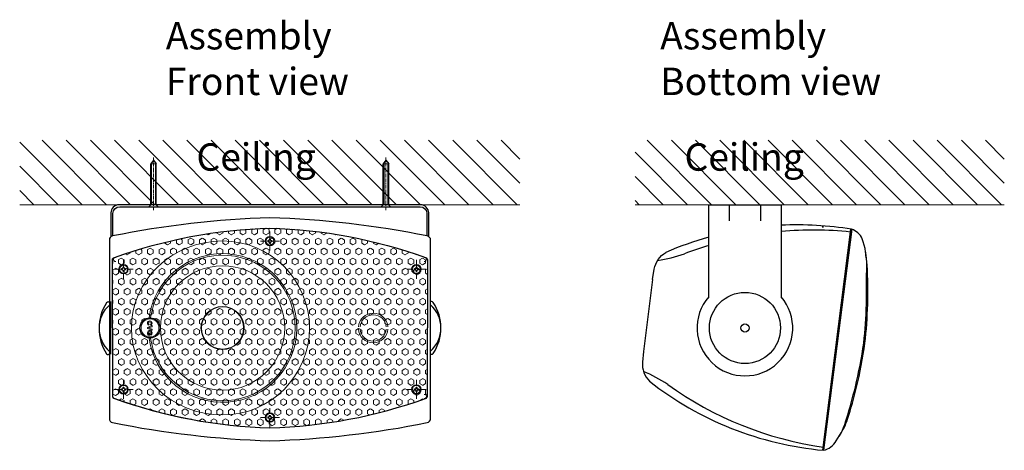
# Model space of a CAD drawing. Units: inches. Extents: x -20898 to -18790, y -17199 to -14016.
# Drawn here: x -19510 to -18790, y -15492 to -15177 of the extents above; entities that cross this region are included whole.
import ezdxf

# ---------------------------------------------------------------- set-up
doc = ezdxf.new("R2010")
doc.units = ezdxf.units.IN
doc.header["$MEASUREMENT"] = 0
doc.linetypes.add('осевая', pattern=[2, 1.25, -0.25, 0.25, -0.25])
doc.layers.get('0').update_dxf_attribs({"lineweight": 9})
doc.layers.add('AUDIO_VIDEO', color=7, linetype='Continuous', lineweight=5)
doc.styles.get("Standard").update_dxf_attribs({"font": 'ARIAL.TTF', "oblique": 10})

# ---------------------------------------------------------------- blocks, each defined once
blk = doc.blocks.new('Wurth DIN 7982 3.9x13 сверху', base_point=(-59.68322636411368, 230.2848439148429))
at = {"color": 250}
blk.add_lwpolyline([(-60.30822636411368, 228.4098439148429), (-59.05822636411368, 228.4098439148429), (-59.05822636411368, 229.6598439148429), (-57.80822636411368, 229.6598439148429), (-57.80822636411368, 230.9098439148429), (-59.05822636411368, 230.9098439148429), (-59.05822636411368, 232.1598439148429), (-60.30822636411368, 232.1598439148429), (-60.30822636411368, 230.9098439148429), (-61.55822636411368, 230.9098439148429), (-61.55822636411368, 229.6598439148429), (-60.30822636411368, 229.6598439148429)], close=True, dxfattribs=at)
blk.add_circle((-59.68322636411368, 230.2848439148429), 3.75, dxfattribs=at)
blk = doc.blocks.new('логотип')
at = {"layer": 'AUDIO_VIDEO', "color": 5, "lineweight": 13}
for points, knots in [([(4712.696550037227, -896.6408013145582), (4730.538150037224, -896.6408013145582), (4745.006775037226, -911.1114513145785), (4745.006775037226, -928.9517013145753), (4745.006775037226, -928.9517013145753), (4745.006775037226, -946.7949888145694), (4730.538150037224, -961.2622638145604), (4712.696550037227, -961.2622638145604), (4712.696550037227, -961.2622638145604), (4694.85495003723, -961.2622638145604), (4680.385650037233, -946.7949888145694), (4680.385650037233, -928.9517013145753), (4680.385650037233, -928.9517013145753), (4680.385650037233, -911.1114513145785), (4694.85495003723, -896.6408013145582), (4712.696550037227, -896.6408013145582)], [0, 0, 0, 0, 0.25, 0.25, 0.25, 0.25, 0.5, 0.5, 0.5, 0.5, 0.75, 0.75, 0.75, 0.75, 1, 1, 1, 1]), ([(4712.696550037227, -900.1811763145637), (4728.583687537237, -900.1811763145637), (4741.467412537248, -913.0655763145678), (4741.467412537248, -928.9517013145753), (4741.467412537248, -928.9517013145753), (4741.467412537248, -944.8395138145567), (4728.583687537237, -957.7242513145695), (4712.696550037227, -957.7242513145695), (4712.696550037227, -957.7242513145695), (4696.809075037231, -957.7242513145695), (4683.924675037227, -944.8395138145567), (4683.924675037227, -928.9517013145753), (4683.924675037227, -928.9517013145753), (4683.924675037227, -913.0655763145678), (4696.809075037231, -900.1811763145637), (4712.696550037227, -900.1811763145637)], [0, 0, 0, 0, 0.25, 0.25, 0.25, 0.25, 0.5, 0.5, 0.5, 0.5, 0.75, 0.75, 0.75, 0.75, 1, 1, 1, 1]), ([(4700.949187537217, -931.6820763145482), (4700.949187537217, -931.6820763145482), (4704.058237537233, -932.5828638145609), (4704.058237537233, -932.5828638145609), (4704.058237537233, -932.5828638145609), (4703.580675037232, -934.1701263145686), (4702.788562537245, -935.3490138145829), (4701.677850037235, -936.1202013145576), (4701.677850037235, -936.1202013145576), (4700.571862537232, -936.8873388145611), (4699.160100037213, -937.2731013145557), (4697.455050037246, -937.2731013145557), (4697.455050037246, -937.2731013145557), (4695.34466253722, -937.2731013145557), (4693.608225037231, -936.6139638145654), (4692.250462537239, -935.2960263145532), (4692.250462537239, -935.2960263145532), (4690.891687537245, -933.9774138145815), (4690.210950037235, -932.1744888145503), (4690.210950037235, -929.8889388145789), (4690.210950037235, -929.8889388145789), (4690.210950037235, -927.4704138145692), (4690.895400037248, -925.5925638145618), (4692.260925037232, -924.25201381458), (4692.260925037232, -924.25201381458), (4693.626787537247, -922.9151763145721), (4695.422287537232, -922.2442263145491), (4697.651137537234, -922.2442263145491), (4697.651137537234, -922.2442263145491), (4699.594462537234, -922.2442263145491), (4701.173962537227, -922.7683638145708), (4702.388625037232, -923.8220388145445), (4702.388625037232, -923.8220388145445), (4703.113237537238, -924.4413513145668), (4703.655262537235, -925.3337013145643), (4704.017062537213, -926.4990888145545), (4704.017062537213, -926.4990888145545), (4704.017062537213, -926.4990888145545), (4700.83747503723, -927.1929888145559), (4700.83747503723, -927.1929888145559), (4700.83747503723, -927.1929888145559), (4700.651850037234, -926.436651314559), (4700.259675037236, -925.8406263145528), (4699.661287537245, -925.4049138145664), (4699.661287537245, -925.4049138145664), (4699.06526253722, -924.9698763145509), (4698.33896253724, -924.753538814568), (4697.487787537234, -924.753538814568), (4697.487787537234, -924.753538814568), (4696.310250037237, -924.753538814568), (4695.352425037236, -925.138963814548), (4694.618700037226, -925.9128513145461), (4694.618700037226, -925.9128513145461), (4693.885987537242, -926.6840388145847), (4693.520137537228, -927.9375138145548), (4693.520137537228, -929.6685513145549), (4693.520137537228, -929.6685513145549), (4693.520137537228, -931.5072513145653), (4693.87923753723, -932.8160763145567), (4694.603850037236, -933.5957013145522), (4694.603850037236, -933.5957013145522), (4695.326437537236, -934.3760013145653), (4696.266712537249, -934.7661513145573), (4697.420962537224, -934.7661513145573), (4697.420962537224, -934.7661513145573), (4698.275850037233, -934.7661513145573), (4699.008900037249, -934.5191013145635), (4699.622812537224, -934.0219638145729), (4699.622812537224, -934.0219638145729), (4700.23740003724, -933.5282013145767), (4700.678512537227, -932.7445263145518), (4700.949187537217, -931.6820763145482)], [0, 0, 0, 0, 0.05555555555555555, 0.05555555555555555, 0.05555555555555555, 0.05555555555555555, 0.1111111111111111, 0.1111111111111111, 0.1111111111111111, 0.1111111111111111, 0.1666666666666667, 0.1666666666666667, 0.1666666666666667, 0.1666666666666667, 0.2222222222222222, 0.2222222222222222, 0.2222222222222222, 0.2222222222222222, 0.2777777777777778, 0.2777777777777778, 0.2777777777777778, 0.2777777777777778, 0.3333333333333334, 0.3333333333333334, 0.3333333333333334, 0.3333333333333334, 0.388888888888889, 0.388888888888889, 0.388888888888889, 0.388888888888889, 0.4444444444444445, 0.4444444444444445, 0.4444444444444445, 0.4444444444444445, 0.5000000000000001, 0.5000000000000001, 0.5000000000000001, 0.5000000000000001, 0.5555555555555557, 0.5555555555555557, 0.5555555555555557, 0.5555555555555557, 0.6111111111111113, 0.6111111111111113, 0.6111111111111113, 0.6111111111111113, 0.6666666666666669, 0.6666666666666669, 0.6666666666666669, 0.6666666666666669, 0.7222222222222224, 0.7222222222222224, 0.7222222222222224, 0.7222222222222224, 0.777777777777778, 0.777777777777778, 0.777777777777778, 0.777777777777778, 0.8333333333333336, 0.8333333333333336, 0.8333333333333336, 0.8333333333333336, 0.8888888888888892, 0.8888888888888892, 0.8888888888888892, 0.8888888888888892, 0.9444444444444448, 0.9444444444444448, 0.9444444444444448, 0.9444444444444448, 1, 1, 1, 1]), ([(4710.868650037217, -937.0267263145561), (4710.868650037217, -937.0267263145561), (4705.186837537241, -922.4909388145691), (4705.186837537241, -922.4909388145691), (4705.186837537241, -922.4909388145691), (4705.186837537241, -922.4909388145691), (4708.669162537231, -922.4909388145691), (4708.669162537231, -922.4909388145691), (4708.669162537231, -922.4909388145691), (4708.669162537231, -922.4909388145691), (4712.689800037238, -933.2497638145487), (4712.689800037238, -933.2497638145487), (4712.689800037238, -933.2497638145487), (4712.689800037238, -933.2497638145487), (4716.582525037233, -922.4909388145691), (4716.582525037233, -922.4909388145691), (4716.582525037233, -922.4909388145691), (4716.582525037233, -922.4909388145691), (4719.988575037223, -922.4909388145691), (4719.988575037223, -922.4909388145691), (4719.988575037223, -922.4909388145691), (4719.988575037223, -922.4909388145691), (4714.295962537224, -937.0267263145561), (4714.295962537224, -937.0267263145561), (4714.295962537224, -937.0267263145561), (4714.295962537224, -937.0267263145561), (4710.868650037217, -937.0267263145561), (4710.868650037217, -937.0267263145561)], [0, 0, 0, 0, 0.1428571428571428, 0.1428571428571428, 0.1428571428571428, 0.1428571428571428, 0.2857142857142857, 0.2857142857142857, 0.2857142857142857, 0.2857142857142857, 0.4285714285714285, 0.4285714285714285, 0.4285714285714285, 0.4285714285714285, 0.5714285714285714, 0.5714285714285714, 0.5714285714285714, 0.5714285714285714, 0.7142857142857142, 0.7142857142857142, 0.7142857142857142, 0.7142857142857142, 0.857142857142857, 0.857142857142857, 0.857142857142857, 0.857142857142857, 1, 1, 1, 1]), ([(4729.02412503723, -931.6820763145482), (4729.02412503723, -931.6820763145482), (4729.02412503723, -929.2335138145453), (4729.02412503723, -929.2335138145453), (4729.02412503723, -929.2335138145453), (4729.02412503723, -929.2335138145453), (4735.941862537227, -929.2335138145453), (4735.941862537227, -929.2335138145453), (4735.941862537227, -929.2335138145453), (4735.941862537227, -929.2335138145453), (4735.941862537227, -935.0219763145633), (4735.941862537227, -935.0219763145633), (4735.941862537227, -935.0219763145633), (4735.26787503723, -935.6186763145637), (4734.294525037244, -936.1431513145766), (4733.01810003722, -936.5960763145671), (4733.01810003722, -936.5960763145671), (4731.74066253724, -937.0473138145546), (4730.449050037241, -937.2731013145557), (4729.142925037238, -937.2731013145557), (4729.142925037238, -937.2731013145557), (4727.480737537219, -937.2731013145557), (4726.029825037233, -936.9548388145773), (4724.793225037241, -936.318651314548), (4724.793225037241, -936.318651314548), (4723.556625037225, -935.6801013145505), (4722.627487537246, -934.7698638145721), (4722.005812537232, -933.5822013145688), (4722.005812537232, -933.5822013145688), (4721.384475037226, -932.3945388145538), (4721.072962537249, -931.1039388145695), (4721.072962537249, -929.7093888145548), (4721.072962537249, -929.7093888145548), (4721.072962537249, -928.1980638145495), (4721.421262537249, -926.85042631457), (4722.113137537222, -925.6732263145528), (4722.113137537222, -925.6732263145528), (4722.809400037238, -924.4987263145649), (4723.823587537235, -923.5945638145462), (4725.162787537234, -922.9695138145613), (4725.162787537234, -922.9695138145613), (4726.181362537229, -922.4855388145803), (4727.450700037232, -922.2442263145491), (4728.967762537235, -922.2442263145491), (4728.967762537235, -922.2442263145491), (4730.941125037222, -922.2442263145491), (4732.484175037224, -922.6249263145637), (4733.591850037225, -923.3785638145546), (4733.591850037225, -923.3785638145546), (4734.702225037226, -924.1362513145807), (4735.41637503724, -925.1808138145509), (4735.73362503725, -926.5196763145763), (4735.73362503725, -926.5196763145763), (4735.73362503725, -926.5196763145763), (4732.547287537232, -927.0644013145674), (4732.547287537232, -927.0644013145674), (4732.547287537232, -927.0644013145674), (4732.321162537233, -926.3502513145588), (4731.899962537251, -925.7849388145577), (4731.282000037217, -925.3725138145816), (4731.282000037217, -925.3725138145816), (4730.663362537235, -924.9594138145821), (4729.893862537228, -924.753538814568), (4728.967762537235, -924.753538814568), (4728.967762537235, -924.753538814568), (4727.565112537242, -924.753538814568), (4726.451025037239, -925.1585388145552), (4725.622125037228, -925.9698888145646), (4725.622125037228, -925.9698888145646), (4724.793225037241, -926.7863013145655), (4724.382487537227, -927.9915138145585), (4724.382487537227, -929.5919388145467), (4724.382487537227, -929.5919388145467), (4724.382487537227, -931.3142013145462), (4724.799975037229, -932.61020131456), (4725.640350037235, -933.4738638145584), (4725.640350037235, -933.4738638145584), (4726.477350037247, -934.3365138145539), (4727.575575037235, -934.7661513145573), (4728.934687537238, -934.7661513145573), (4728.934687537238, -934.7661513145573), (4729.608337537226, -934.7661513145573), (4730.281987537238, -934.6446513145605), (4730.959350037229, -934.4036763145498), (4730.959350037229, -934.4036763145498), (4731.633000037241, -934.1640513145624), (4732.214175037228, -933.8697513145711), (4732.69983753723, -933.5282013145767), (4732.69983753723, -933.5282013145767), (4732.69983753723, -933.5282013145767), (4732.69983753723, -931.6820763145482), (4732.69983753723, -931.6820763145482), (4732.69983753723, -931.6820763145482), (4732.69983753723, -931.6820763145482), (4729.02412503723, -931.6820763145482), (4729.02412503723, -931.6820763145482)], [0, 0, 0, 0, 0.04166666666666666, 0.04166666666666666, 0.04166666666666666, 0.04166666666666666, 0.08333333333333333, 0.08333333333333333, 0.08333333333333333, 0.08333333333333333, 0.125, 0.125, 0.125, 0.125, 0.1666666666666667, 0.1666666666666667, 0.1666666666666667, 0.1666666666666667, 0.2083333333333333, 0.2083333333333333, 0.2083333333333333, 0.2083333333333333, 0.25, 0.25, 0.25, 0.25, 0.2916666666666666, 0.2916666666666666, 0.2916666666666666, 0.2916666666666666, 0.3333333333333333, 0.3333333333333333, 0.3333333333333333, 0.3333333333333333, 0.375, 0.375, 0.375, 0.375, 0.4166666666666667, 0.4166666666666667, 0.4166666666666667, 0.4166666666666667, 0.4583333333333334, 0.4583333333333334, 0.4583333333333334, 0.4583333333333334, 0.5, 0.5, 0.5, 0.5, 0.5416666666666666, 0.5416666666666666, 0.5416666666666666, 0.5416666666666666, 0.5833333333333333, 0.5833333333333333, 0.5833333333333333, 0.5833333333333333, 0.6249999999999999, 0.6249999999999999, 0.6249999999999999, 0.6249999999999999, 0.6666666666666665, 0.6666666666666665, 0.6666666666666665, 0.6666666666666665, 0.7083333333333331, 0.7083333333333331, 0.7083333333333331, 0.7083333333333331, 0.7499999999999998, 0.7499999999999998, 0.7499999999999998, 0.7499999999999998, 0.7916666666666664, 0.7916666666666664, 0.7916666666666664, 0.7916666666666664, 0.833333333333333, 0.833333333333333, 0.833333333333333, 0.833333333333333, 0.8749999999999997, 0.8749999999999997, 0.8749999999999997, 0.8749999999999997, 0.9166666666666663, 0.9166666666666663, 0.9166666666666663, 0.9166666666666663, 0.9583333333333329, 0.9583333333333329, 0.9583333333333329, 0.9583333333333329, 1, 1, 1, 1])]:
    blk.add_open_spline(points, degree=3, knots=knots, dxfattribs=at)
blk = doc.blocks.new('A$C7CC42238')
at = {"lineweight": 5}
h = blk.add_hatch(dxfattribs=at)
h.set_pattern_fill('HEX', color=256, scale=0.7704918000000001, style=0)
h.set_pattern_definition([(0, (-429673.067462356, 584391.8866085326), (0, 4.237134736068), [2.446311465, -4.89262293]), (120, (-429673.067462356, 584391.8866085326), (-3.669466320692361, -2.118567368033999), [2.446311464999988, -4.892622929999975]), (59.99999999999999, (-429670.621150891, 584391.8866085326), (-3.669466320692361, 2.118567368034), [2.446311465, -4.892622930000001])])
edge = h.paths.add_edge_path()
edge.add_line((-15.79508189999979, -80.51639310000064), (-65.69224640888206, -80.51639310000064))
edge.add_arc((-65.66148749453859, -78.88876165050537), 1.627922063920032, 190.1897739114528, 268.91735550984686, ccw=False)
edge.add_arc((278.6237816957439, 45.19846786965482), 367.5695428969094, 181.640625686908, 199.7777155926302, ccw=False)
edge.add_arc((278.6237816957655, 24.15113649910745), 367.5695428969316, 160.2222844073785, 178.3593743130886, ccw=False)
edge.add_arc((-65.66148749452994, 148.2383660192586), 1.62792206394009, 88.91735531066729, 169.8102260899593, ccw=False)
edge.add_line((-65.6307285745279, 149.865997468667), (-15.79508189999979, 149.865997468667))
edge.add_line((-15.79508189999979, 149.865997468667), (34.10208261436856, 149.865997468667))
edge.add_arc((34.07132369453747, 148.2383660192632), 1.627922063932287, 10.189773909926373, 88.91735531668007, ccw=False)
edge.add_arc((-310.2139454957434, 24.15113649911157), 367.5695428969098, 1.6406256869108802, 19.777715592621973, ccw=False)
edge.add_arc((-310.8705150810855, 45.26969062804022), 368.2278861962755, 340.18174445879373, 358.35122160926943, ccw=False)
edge.add_arc((34.07132369454184, -78.88876165050532), 1.627922063920036, 271.0826444900539, 335.12853130442886, ccw=False)
edge.add_line((34.10208260888248, -80.51639310000064), (-15.79508189999979, -80.51639310000064))
h.paths.add_polyline_path([(-8.407305841004927, -53.09594636155816, 1), (-23.18262571964624, -53.09594636155816, 1)], flags=16)
at = {"lineweight": 30}
for p, q in [((50.40869575345748, 152.1777634831942), (-80.06037739346773, 152.177763483196)), ((-35.05737689687521, 152.8800208225548), (-35.05737689687521, 152.177763483196)), ((3.467213103125687, 152.177763483196), (3.467213103125687, 152.8800208225548)), ((-80.06037739344451, -82.82757788546952), (50.40869575343319, -82.82757788547131)), ((-34.8314144313772, -83.53041645388475), (-34.8314144313772, -82.82757788547133)), ((3.693175568627339, -82.82757788546951), (3.693175568623701, -83.53041645388475))]:
    blk.add_line(p, q, dxfattribs=at)
at = {"linetype": 'осевая', "lineweight": 5, "ltscale": 5}
for p, q in [((-58.70711194627438, 148.7076820496768), (-58.70711194627438, 134.838829649676)), ((29.11694814627481, 148.7076820496768), (29.11694814627481, 134.838829649676)), ((-65.6415381462757, 141.7732558496755), (-51.77268574627669, 141.7732558496755)), ((36.05137434627613, 141.7732558496755), (22.18252194627712, 141.7732558496755)), ((-79.28524853117051, 41.60922838439365), (-79.28524853117051, 27.74037598439281)), ((49.69508473117094, 41.60922838439365), (49.69508473117094, 27.74037598439281)), ((-86.21967473117184, 34.67480218439232), (-72.35082233117282, 34.67480218439232)), ((56.62951093117226, 34.67480218439232), (42.76065853117325, 34.67480218439232)), ((-58.70711194627438, -79.35807768089217), (-58.70711194627438, -65.48922528089133)), ((29.11694814627481, -79.35807768089217), (29.11694814627481, -65.48922528089133)), ((-65.6415381462757, -72.42365148089084), (-51.77268574627669, -72.42365148089084)), ((36.05137434627613, -72.42365148089084), (22.18252194627712, -72.42365148089084))]:
    blk.add_line(p, q, dxfattribs=at)
at = {"lineweight": 5}
blk.add_line((-35.05737690000024, -81.82786850000048), (3.467213100000663, -81.82786850000048), dxfattribs=at)
at = {"lineweight": 30}
for points in [[(-15.79508189999979, -80.51639310000064), (-65.69224640888206, -80.51639310000064, -0.357695383209245), (-67.26373266637529, -79.17675584406425, -0.07930360781362344), (-88.79508189999979, 34.67480218439232, -0.0793036078135704), (-67.26373266639348, 148.5263602127816, -0.3683885099864264), (-65.6307285745279, 149.865997468667), (-15.79508189999979, 149.865997468667)], [(-15.79508189999979, -80.51639310000064), (34.10208260888248, -80.51639310000064, 0.357695383209245), (35.67356886637572, -79.17675584406425, 0.07930360781362344), (57.20491810000021, 34.67480218439232, 0.0793036078135704), (35.67356886639391, 148.5263602127816, 0.3683885099864264), (34.04056477452832, 149.865997468667), (-15.79508189999979, 149.865997468667)], [(-15.79508189999979, -80.51639310000064), (34.10208260888248, -80.51639310000064, 0.2869620797909865), (35.54826178733128, -79.57343976193079, 0.07944581416761212), (57.20491810000021, 34.67480218439232, 0.07930360781357518), (35.67356886639391, 148.5263602127816, 0.3576953822660711), (34.10208261436856, 149.865997468667), (-15.79508189999979, 149.865997468667)]]:
    blk.add_lwpolyline(points, format="xyb", dxfattribs=at)
at = {"lineweight": 5}
for centre, radius in [((-58.70711194627438, 141.7732558496755), 3.4672131), ((29.11694814627481, 141.7732558496755), 3.4672131), ((-15.79508189999979, 0), 45.4590162), ((-79.28524853117051, 34.67480218439232), 3.4672131), ((49.69508473117094, 34.67480218439232), 3.4672131), ((-15.79508189999979, 0), 15.7950819), ((-15.79508189999979, 0), 15.409836), ((-58.70711194627438, -72.42365148089084), 3.4672131), ((29.11694814627481, -72.42365148089084), 3.4672131)]:
    blk.add_circle(centre, radius, dxfattribs=at)
at = {"lineweight": 30}
for centre, radius, start, end in [((-15.79508189999979, 126.107016555643), 33.64765946261868, 56.49903801408538, 123.5009619859146), ((-15.79508189999979, 136.9266548399501), 22.82802117835261, 41.91960473094171, 138.0803952690583), ((-80.06037739346777, 149.177763483196), 3, 89.99999999999919, 168.5905465837889), ((-33.51639330000039, 152.8800208176363), 1.540983599999971, 123.5009619859134, 180), ((1.926229500000773, 152.8800208176363), 1.5409836, 0, 56.49903801408538), ((50.40869575345744, 149.1777634831942), 3, 11.40945341620686, 89.99999999999919), ((593.7012780152872, 13.20789359811533), 690.3445815715083, 168.5905465837928, 178.2180229125042), ((-623.352959655298, 13.20789359811533), 690.3445815715083, 1.781977087495766, 11.40945341620697), ((593.7012780152872, 56.1422919997276), 690.3445815715083, 181.7819770873916, 191.409453416217), ((-623.352959655298, 56.1422919997276), 690.3445815715083, 348.5905465837828, 358.2180229125042), ((-80.06037739344447, -79.82757788546948), 3, 191.4094534162125, 269.9999999999992), ((-33.29043083137731, -83.53041645388475), 1.5409836, 180, 236.4990380140854), ((-15.56911943137675, -56.75741219183328), 33.64765946261868, 236.4990380140854, 303.5009619859146), ((-15.56911943137675, -67.57705047619856), 22.82802117835261, 221.9176441837204, 318.0823558162796), ((2.152191968623811, -83.53041645388475), 1.5409836, 303.5009619859146, 0), ((50.40869575343322, -79.8275778854713), 3, 269.9999999999993, 348.5905465837831)]:
    blk.add_arc(centre, radius, start, end, dxfattribs=at)
at = {"lineweight": 5}
for centre, radius, start, end in [((-65.84678836243256, 147.5545220686672), 1.5409836, 0, 180), ((34.2566245623093, 147.5545220686672), 1.5409836, 0, 180), ((-15.79508189999979, 110.1794745122425), 10.7868852, 94.09604375412013, 265.9039562458799), ((-15.79508189999979, 110.1794745122425), 9.6311475, 94.58856574006938, 265.4114342599307), ((-15.79508189999979, 110.1794745122425), 10.7868852, 274.0960437541201, 85.90395624587988), ((-15.79508189999979, 110.1794745122425), 9.6311475, 274.5885657400693, 85.41143425993063), ((-15.79508189999979, 0), 63.56557350000001, 0, 180), ((-15.79508189999979, 0), 54.3196719, 278.1529093286561, 261.8505835818401), ((-15.79508189999979, 0), 53.16393420000001, 278.2723891834075, 261.7311037270285), ((-65.84678836243256, -78.20491769988075), 1.5409836, 180, 0)]:
    blk.add_arc(centre, radius, start, end, dxfattribs=at)
blk.add_ellipse((-15.79508189999979, 0), major_axis=(0, -66.65310387792121), ratio=0.9536776204214558, start_param=4.71238898038469, end_param=7.853981633974483, dxfattribs=at)
at = {"layer": 'AUDIO_VIDEO', "lineweight": 30}
blk.add_circle((-15.79496578032558, -53.09594636155816), 7.387659939320656, dxfattribs=at)
at = {"lineweight": 5, "yscale": 0.7704917999999452, "zscale": 0.7704918000000001}
for p, xscale, rotation in [((-58.70711194627438, 141.7732558496755), -0.7704917999999452, 270), ((29.11694814627481, 141.7732558496755), 0.7704917999999452, 90), ((-79.28524853117051, 34.67480218439232), -0.7704917999999452, 270), ((49.69508473117094, 34.67480218439232), 0.7704917999999452, 90), ((-58.70711194627438, -72.42365148089084), 0.7704917999999452, 270), ((29.11694814627481, -72.42365148089084), -0.7704917999999452, 90)]:
    blk.add_blockref('Wurth DIN 7982 3.9x13 сверху', p, dxfattribs=dict(at, xscale=xscale, rotation=rotation))
at = {"xscale": 0.2283457684534369, "yscale": 0.2283457684552559, "zscale": 0.2283457684545137}
blk.add_blockref('логотип', (-1091.919279806323, 159.0165640161867), dxfattribs=at)

msp = doc.modelspace()

# ---------------------------------------------------------------- hatches: boundary and pattern name
at = {"lineweight": 30}
h = msp.add_hatch(dxfattribs=at)
h.set_pattern_fill('HEX', color=256, scale=4.490740740740741, angle=82.74005163317602, style=0)
h.set_pattern_definition([(82.74005163317602, (-21559.03079569278, -20351.5211510204), (-0.9644791932318545, 0.1228674288375342), [0.5613425925925927, -1.122685185185185]), (202.740051633176, (-21559.03079569278, -20351.5211510204), (0.3758332819449458, -0.8966971971790737), [0.5613425925925911, -1.122685185185182]), (142.740051633176, (-21558.95985814968, -20350.9643086987), (-0.5886459112869088, -0.7738297683415395), [0.5613425925925928, -1.122685185185186])])
edge = h.paths.add_edge_path()
edge.add_arc((-18765.86076869696, -15336.48385000327), 125.8768859581753, 186.4658174759625, 187.5937643505654)
edge.add_arc((-18945.03959146413, -15355.76328460529), 54.47014251428297, 359.218723628084, 362.78329469467275, ccw=False)
edge.add_arc((-29369.96560826095, -15310.39340773189), 10479.49254984682, 359.6699156058202, 359.74788226700775, ccw=False)
edge.add_arc((-19254.23721709324, -15375.52439577928), 363.6213881115625, 358.5124097819973, 360.74979279582965, ccw=False)
edge.add_arc((-19213.36017286982, -15375.7876007511), 322.7522744080082, 353.3292936866836, 358.37073439081615, ccw=False)
edge.add_arc((-19212.5212715058, -15369.20243072333), 322.7522744069776, 346.35064387506077, 352.1508095797318, ccw=False)
edge.add_arc((-19270.11532317299, -15354.07138670373), 382.2919921131194, 342.5682280282622, 346.18387684983213, ccw=False)
edge.add_arc((-18952.90318759231, -15456.28693070846), 49.09072268852668, 334.0865436395696, 345.48035690638625, ccw=False)
edge.add_arc((-18932.61781564268, -15460.93442467712), 29.19228018420003, 324.8518200874116, 344.265440722111)
edge.add_arc((-19270.11532317299, -15354.0713867038), 383.190140261256, 342.5702339073551, 346.184072268829)
edge.add_arc((-19212.52127150576, -15369.20243072328), 323.6504225550989, 346.3504124556985, 352.1524448170381)
edge.add_arc((-19213.36017286984, -15375.78760075114), 323.6504225561839, 353.3276584494246, 358.3709309846244)
edge.add_arc((-19254.23721709325, -15375.52439577919), 364.5195362597224, 358.5122352566644, 362.9849297892295)
edge.add_arc((-18919.32402835624, -15357.14203802215), 29.11796093359407, 361.179478707637, 372.8647757723643)
at = {"layer": 'AUDIO_VIDEO'}
h = msp.add_hatch(dxfattribs=at)
h.set_pattern_fill('ANSI31', color=256, scale=100, angle=90, style=0)
h.set_pattern_definition([(135, (-34264.58101338845, 4950.278972973698), (-8.838834764831844, -8.838834764831843), [])])
h.paths.add_polyline_path([(-19510.23275245542, -15265.10808684907), (-19510.23275245541, -15312.21278611941), (-19144.30937436086, -15312.2127861194), (-19144.30937436086, -15265.10808684907)])
h = msp.add_hatch(dxfattribs=at)
h.set_pattern_fill('ANSI31', color=256, scale=100, angle=90, style=0)
h.set_pattern_definition([(135, (-33910.17484023503, 4950.278972973698), (-8.838834764831844, -8.838834764831843), [])])
h.paths.add_polyline_path([(-19060.03701378664, -15265.10808684908), (-19060.03701378664, -15312.2127861194), (-18789.90320120745, -15312.2127861194), (-18789.90320120744, -15265.10808684907)])

# ---------------------------------------------------------------- linework, layer by layer
at = {"color": 3, "linetype": 'осевая', "ltscale": 2}
for p, q in [((-19412.27106340814, -15316.04432221743), (-19412.27106340814, -15277.70301886691)), ((-19242.27106340788, -15316.04432221742), (-19242.27106340788, -15277.7030188669)), ((-19414.27106340814, -15312.21278611939), (-19414.27106340814, -15307.39438257886)), ((-19412.27106340814, -15316.04432221743), (-19412.27106340814, -15307.39438257886)), ((-19244.27106340788, -15312.21278611939), (-19244.27106340788, -15307.39438257886)), ((-19242.27106340788, -15316.04432221742), (-19242.27106340788, -15307.39438257886))]:
    msp.add_line(p, q, dxfattribs=at)
at = {"lineweight": 30}
for p, q in [((-18991.15674977495, -15312.21278611944), (-18991.15674977495, -15324.03484956456)), ((-18968.15674977495, -15312.21278611944), (-18968.15674977495, -15324.03484956456)), ((-18922.26007677546, -15328.57328262113), (-18923.04878459105, -15328.47280714993)), ((-19047.27411941188, -15366.91577628139), (-19053.97179358398, -15419.49087647801))]:
    msp.add_line(p, q, dxfattribs=at)
for points in [[(-19211.01841744305, -15335.30481998239), (-19211.01841744305, -15318.2127861194, 0.414213562373095), (-19217.01841744305, -15312.2127861194), (-19437.52370937323, -15312.2127861194, 0.414213562373095), (-19443.52370937323, -15318.2127861194), (-19443.52370937323, -15335.39698405467)], [(-19441.99884060607, -15334.99174219793), (-19441.99884060607, -15318.61798803695, -0.414213562373095), (-19436.99884060607, -15313.61798803695), (-19217.26421750644, -15313.61798803695, -0.414213562373107), (-19212.26421750644, -15318.61798803695), (-19212.26421750644, -15334.99174219819)], [(-18922.14723441032, -15491.63121773994, 0.2145087018556688), (-18912.85047139861, -15484.67141554769, 0.09102791249069497), (-18905.38033697032, -15468.59455935256, 0.01577755311255022), (-18898.88414028933, -15445.36528621854, 0.02531340177445286), (-18892.79287645076, -15413.27945456124, 0.02200098361163767), (-18890.73837984956, -15384.964163503, 0.0006789126538412852), (-18890.57451285897, -15356.50600801187, 0.09137658062966308), (-18893.88787502095, -15337.04168396749, 0.2162782725496239), (-18901.60159115991, -15330.12929382904, 0.05455455625484216)], [(-19046.02594939308, -15359.31364894531, -0.213341060847113), (-19037.4968231828, -15346.99161348082)], [(-18910.57726658947, -15481.20236007832, 0.06370322353719951), (-18904.51941829475, -15468.85081835291, 0.01576965152465269), (-18898.01166604998, -15445.57850090328, 0.02532155182130215), (-18891.90188174914, -15413.39296061583, 0.02200898035278289), (-18889.84056322982, -15384.98858978284, 0.01701322815032408), (-18890.14297538468, -15356.45691985637, -0.01924966053524724), (-18891.3110173726, -15346.83882589637, 0.1179203580431731)], [(-19054.66946573552, -15427.16313312118, 0.213341060847113), (-19049.50208820826, -15441.2300006257)]]:
    msp.add_lwpolyline(points, format="xyb", dxfattribs=at)
for points in [[(-19006.15674977495, -15379.38016311157), (-19006.15674977495, -15312.21278611944), (-18953.15674977495, -15312.21278611944), (-18953.15674977495, -15379.38016311157)], [(-18902.34636844912, -15330.0081298255), (-18922.9262876282, -15491.55544984683)], [(-18901.56189563591, -15330.1418490082), (-18922.13405597911, -15491.62826407009)], [(-19047.27411941188, -15366.91577628139), (-19046.02594939308, -15359.31364894528)], [(-19053.97179358398, -15419.49087647801), (-19054.66946573552, -15427.16313312121)]]:
    msp.add_lwpolyline(points, dxfattribs=at)
for radius in [26, 3]:
    msp.add_circle((-18979.65674977495, -15402.24388984192), radius, dxfattribs=at)
for centre, radius, start, end in [((-18940.9074787344, -15569.38719706005), 242.465042957781, 80.67063942909563, 92.89580060068056), ((-18930.14095347682, -15593.28092647554), 262.581484658985, 83.93436846403836, 95.02854355766642), ((-18940.9074787344, -15569.38719706005), 242.465042957781, 105.6111916770393, 113.4759440040676), ((-18930.14095347682, -15593.28092647554), 262.581484658985, 106.8276722605359, 110.9388574807846), ((-19059.76848516494, -15246.81721007902), 107.3629564639721, 278.6942545918582, 289.4716418178434), ((-18979.65674977495, -15402.24388984192), 34.9999999999994, 139.2129618067391, 40.78703819326089), ((-19096.17775231734, -15532.62103084382), 107.3629564639721, 56.00846144851096, 66.78584867488955), ((-18900.23957249082, -15250.15410351091), 242.465042957781, 232.0041592622918, 264.8094638372487), ((-18883.82637838719, -15229.72286686652), 262.581484658985, 234.541245785549, 261.5457348023155)]:
    msp.add_arc(centre, radius, start, end, dxfattribs=at)
at = {"layer": 'AUDIO_VIDEO', "lineweight": 30}
for p, q in [((-19412.2710634082, -15279.71935239815), (-19414.27106340814, -15282.21187520815)), ((-19414.27106340814, -15312.21278611936), (-19414.27106340814, -15282.21187520821)), ((-19412.2710634082, -15279.71935239815), (-19410.27106340814, -15282.2118752083)), ((-19410.27106340814, -15312.21278611939), (-19410.27106340814, -15282.21187520835)), ((-19242.27106340794, -15279.71935239814), (-19244.27106340788, -15282.21187520815)), ((-19244.27106340788, -15312.21278611936), (-19244.27106340788, -15282.2118752082)), ((-19242.27106340794, -15279.71935239814), (-19240.27106340788, -15282.21187520829)), ((-19240.27106340788, -15312.21278611939), (-19240.27106340788, -15282.21187520835)), ((-19415.67571930461, -15313.61798803695), (-19414.27106340814, -15312.21278611939)), ((-19408.86640751167, -15313.61798803695), (-19410.27106340814, -15312.21278611939)), ((-19245.67571930435, -15313.61798803695), (-19244.27106340788, -15312.21278611939)), ((-19238.86640751141, -15313.61798803695), (-19240.27106340788, -15312.21278611939))]:
    msp.add_line(p, q, dxfattribs=at)
at = {"layer": 'AUDIO_VIDEO', "ltscale": 10}
for p, q in [((-19414.27106340814, -15282.21187520821), (-19410.27106340814, -15282.21187520835)), ((-19244.27106340788, -15282.2118752082), (-19240.27106340788, -15282.21187520835))]:
    msp.add_line(p, q, dxfattribs=at)
at = {"layer": 'AUDIO_VIDEO', "lineweight": 9}
for p, q in [((-19413.68961131377, -15312.21278611936), (-19413.68961131377, -15282.21187520821)), ((-19410.85251550263, -15312.21278611936), (-19410.85251550251, -15282.21187520821)), ((-19243.68961131351, -15312.21278611936), (-19243.68961131351, -15282.2118752082)), ((-19240.85251550236, -15312.21278611936), (-19240.85251550225, -15282.2118752082))]:
    msp.add_line(p, q, dxfattribs=at)
at = {"layer": 'AUDIO_VIDEO'}
for p, q in [((-19510.23275245542, -15312.2127861194), (-19144.30937436086, -15312.2127861194)), ((-19060.03701378664, -15312.2127861194), (-18789.90320120744, -15312.2127861194))]:
    msp.add_line(p, q, dxfattribs=at)

# ---------------------------------------------------------------- block references
at = {"layer": 'AUDIO_VIDEO', "rotation": 270}
msp.add_blockref('A$C7CC42238', (-19361.80662185583, -15418.03897174192), dxfattribs=at)

# ---------------------------------------------------------------- texts
at = {"char_height": 20, "width": 209.6740308173871, "attachment_point": 1}
for s, insert in [('Assembly\\PFront view', (-19403.35573434571, -15178.7120802371)), ('Assembly\\PBottom view', (-19041.67736916044, -15178.7120802371)), ('Ceiling', (-19380.92861126223, -15267.3362281853)), ('Ceiling', (-19023.88115117747, -15267.3362281853))]:
    msp.add_mtext(s, dxfattribs=dict(at, insert=insert))

doc.saveas('drawing.dxf')
